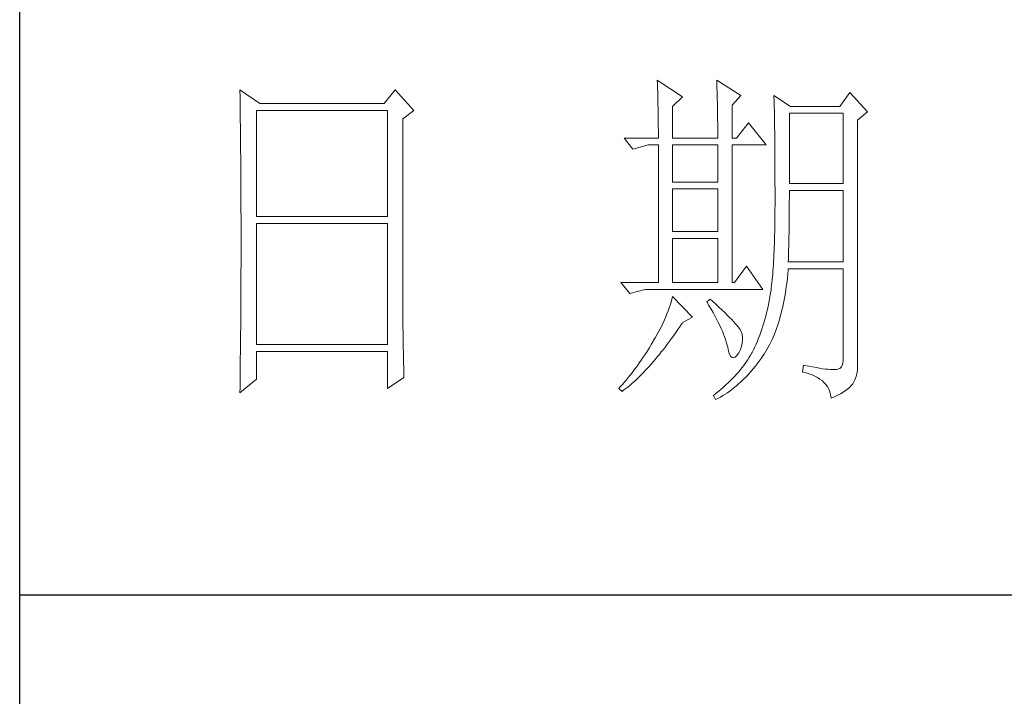
# Model space of a CAD drawing. Units: millimetres. Extents: x -8022 to 31492, y 2057 to 23078.
# Drawn here: x -2935 to -2745, y 21190 to 21321 of the extents above; entities that cross this region are included whole.
import ezdxf

# ---------------------------------------------------------------- set-up
doc = ezdxf.new("R2010")
doc.units = ezdxf.units.MM
doc.layers.add('轮廓线', color=7, linetype='Continuous', lineweight=25)

# ---------------------------------------------------------------- blocks, each defined once
blk = doc.blocks.new('文字')
at = {"layer": '轮廓线', "color": 7, "lineweight": 0}
for p, q in [((3810.07, 1575.95), (3810.09, 1575.55)), ((3813.65, 1573.61), (3810.07, 1575.95)), ((3810.09, 1575.55), (3810.11, 1575.14)), ((3818.47, 1575.95), (3818.48, 1575.4)), ((3821.89, 1573.81), (3818.47, 1575.95)), ((3818.48, 1575.4), (3818.5, 1574.86)), ((3751.15, 1574.58), (3751.16, 1573.52)), ((3753.94, 1572.64), (3751.15, 1574.58)), ((3773.07, 1574.58), (3771.51, 1572.64)), ((3775.71, 1571.67), (3773.07, 1574.58)), ((3810.11, 1575.14), (3810.12, 1574.72)), ((3810.12, 1574.72), (3810.14, 1574.3)), ((3810.14, 1574.3), (3810.15, 1573.85)), ((3818.5, 1574.86), (3818.52, 1574.33)), ((3818.52, 1574.33), (3818.53, 1573.8)), ((3837.28, 1574.2), (3835.88, 1572.25)), ((3839.77, 1571.47), (3837.28, 1574.2)), ((3751.16, 1573.52), (3751.17, 1572.99)), ((3751.17, 1572.99), (3751.18, 1571.93)), ((3771.51, 1572.64), (3753.94, 1572.64)), ((3810.15, 1573.85), (3810.16, 1573.4)), ((3810.16, 1573.4), (3810.17, 1572.94)), ((3810.17, 1572.94), (3810.18, 1572.47)), ((3812.25, 1572.25), (3813.65, 1573.61)), ((3818.53, 1573.8), (3818.55, 1573.29)), ((3818.55, 1573.29), (3818.56, 1572.78)), ((3818.56, 1572.78), (3818.57, 1572.28)), ((3820.64, 1572.44), (3821.89, 1573.81)), ((3826.55, 1573.81), (3826.56, 1573.48)), ((3828.88, 1572.25), (3826.55, 1573.81)), ((3826.56, 1573.48), (3826.57, 1573.15)), ((3826.57, 1573.15), (3826.58, 1572.81)), ((3826.58, 1572.81), (3826.59, 1572.45)), ((3751.18, 1571.93), (3751.18, 1571.41)), ((3751.18, 1571.41), (3751.19, 1570.89)), ((3753.48, 1556.7), (3753.48, 1571.67)), ((3753.48, 1571.67), (3771.98, 1571.67)), ((3771.98, 1571.67), (3771.98, 1556.7)), ((3774.16, 1570.5), (3775.71, 1571.67)), ((3810.18, 1572.47), (3810.19, 1571.98)), ((3810.19, 1571.98), (3810.2, 1571.49)), ((3810.2, 1571.49), (3810.21, 1570.99)), ((3812.25, 1567.78), (3812.25, 1572.25)), ((3818.57, 1572.28), (3818.58, 1571.79)), ((3818.58, 1571.79), (3818.59, 1571.31)), ((3818.59, 1571.31), (3818.6, 1570.83)), ((3820.64, 1567.78), (3820.64, 1572.44)), ((3826.59, 1572.45), (3826.6, 1572.08)), ((3826.6, 1572.08), (3826.61, 1571.7)), ((3826.61, 1571.7), (3826.61, 1571.32)), ((3826.61, 1571.32), (3826.62, 1570.92)), ((3828.73, 1561.36), (3828.73, 1571.28)), ((3828.73, 1571.28), (3836.35, 1571.28)), ((3835.88, 1572.25), (3828.88, 1572.25)), ((3836.35, 1571.28), (3836.35, 1561.36)), ((3838.37, 1570.31), (3839.77, 1571.47)), ((3751.19, 1570.89), (3751.2, 1570.37)), ((3751.2, 1570.37), (3751.21, 1569.34)), ((3774.16, 1543.56), (3774.16, 1570.5)), ((3810.21, 1570.99), (3810.21, 1570.47)), ((3810.21, 1570.47), (3810.22, 1569.94)), ((3810.22, 1569.94), (3810.22, 1569.4)), ((3818.6, 1570.83), (3818.6, 1570.37)), ((3818.6, 1570.37), (3818.61, 1569.91)), ((3818.61, 1569.91), (3818.62, 1569.46)), ((3822.98, 1569.92), (3821.27, 1567.78)), ((3825.46, 1566.81), (3822.98, 1569.92)), ((3826.62, 1570.92), (3826.63, 1570.51)), ((3826.63, 1570.51), (3826.64, 1570.09)), ((3826.64, 1570.09), (3826.64, 1569.66)), ((3838.37, 1535.31), (3838.37, 1570.31)), ((3751.21, 1569.34), (3751.21, 1568.83)), ((3751.21, 1568.83), (3751.22, 1568.32)), ((3810.22, 1569.4), (3810.23, 1568.85)), ((3810.23, 1568.85), (3810.23, 1568.3)), ((3818.62, 1569.46), (3818.62, 1569.02)), ((3818.62, 1569.02), (3818.62, 1568.58)), ((3818.62, 1568.58), (3818.62, 1567.78)), ((3826.64, 1569.66), (3826.65, 1569.21)), ((3826.65, 1569.21), (3826.66, 1568.76)), ((3826.66, 1568.76), (3826.66, 1568.3)), ((3751.22, 1568.32), (3751.23, 1567.82)), ((3751.23, 1567.82), (3751.23, 1567.31)), ((3751.23, 1567.31), (3751.24, 1566.81)), ((3805.41, 1567.78), (3806.65, 1566.22)), ((3805.41, 1567.78), (3810.23, 1567.78)), ((3810.23, 1568.3), (3810.23, 1567.78)), ((3812.25, 1567.78), (3818.62, 1567.78)), ((3820.64, 1567.78), (3821.27, 1567.78)), ((3826.66, 1568.3), (3826.67, 1567.82)), ((3826.67, 1567.82), (3826.67, 1567.34)), ((3826.67, 1567.34), (3826.68, 1566.84)), ((3751.24, 1566.81), (3751.24, 1566.31)), ((3751.24, 1566.31), (3751.24, 1565.82)), ((3751.24, 1565.82), (3751.25, 1565.32)), ((3806.65, 1566.22), (3808.83, 1566.81)), ((3808.83, 1566.81), (3810.23, 1566.81)), ((3810.23, 1566.81), (3810.23, 1547.36)), ((3812.25, 1561.56), (3812.25, 1566.81)), ((3812.25, 1566.81), (3818.62, 1566.81)), ((3818.62, 1566.81), (3818.62, 1561.56)), ((3820.64, 1547.36), (3820.64, 1566.81)), ((3820.64, 1566.81), (3825.46, 1566.81)), ((3826.68, 1566.84), (3826.68, 1566.33)), ((3826.68, 1566.33), (3826.69, 1565.81)), ((3826.69, 1565.81), (3826.69, 1565.29)), ((3751.25, 1565.32), (3751.25, 1564.83)), ((3751.25, 1564.83), (3751.25, 1564.34)), ((3751.25, 1564.34), (3751.26, 1563.85)), ((3826.69, 1565.29), (3826.69, 1564.74)), ((3826.69, 1564.74), (3826.7, 1564.2)), ((3826.7, 1564.2), (3826.7, 1563.63)), ((3751.26, 1563.85), (3751.26, 1563.37)), ((3751.26, 1563.37), (3751.27, 1562.89)), ((3751.27, 1562.89), (3751.27, 1562.41)), ((3826.7, 1563.63), (3826.7, 1563.06)), ((3826.7, 1563.06), (3826.7, 1562.48)), ((3751.27, 1562.41), (3751.27, 1561.93)), ((3751.27, 1561.93), (3751.28, 1560.98)), ((3818.62, 1561.56), (3812.25, 1561.56)), ((3826.7, 1562.48), (3826.7, 1561.89)), ((3826.7, 1561.89), (3826.7, 1561.28)), ((3751.28, 1560.98), (3751.28, 1560.51)), ((3751.28, 1560.51), (3751.28, 1560.04)), ((3751.28, 1560.04), (3751.29, 1559.58)), ((3812.25, 1554.56), (3812.25, 1560.59)), ((3812.25, 1560.59), (3818.62, 1560.59)), ((3818.62, 1560.59), (3818.62, 1554.56)), ((3826.7, 1561.28), (3826.71, 1560.67)), ((3826.71, 1560.67), (3826.71, 1558.36)), ((3836.35, 1561.36), (3828.73, 1561.36)), ((3828.73, 1559.36), (3828.73, 1560.39)), ((3828.73, 1560.39), (3836.35, 1560.39)), ((3836.35, 1560.39), (3836.35, 1550.28)), ((3751.29, 1559.58), (3751.29, 1559.11)), ((3751.29, 1559.11), (3751.29, 1558.65)), ((3751.29, 1558.65), (3751.29, 1558.19)), ((3828.72, 1558.84), (3828.73, 1559.36)), ((3828.72, 1558.32), (3828.72, 1558.84)), ((3751.29, 1558.19), (3751.29, 1557.74)), ((3751.29, 1557.74), (3751.29, 1557.28)), ((3751.29, 1557.28), (3751.3, 1556.83)), ((3826.71, 1558.36), (3826.7, 1557.7)), ((3826.7, 1557.7), (3826.7, 1557.05)), ((3828.71, 1556.78), (3828.72, 1557.29)), ((3828.72, 1557.8), (3828.72, 1558.32)), ((3828.72, 1557.29), (3828.72, 1557.8)), ((3751.3, 1556.83), (3751.3, 1555.93)), ((3751.3, 1555.93), (3751.3, 1555.49)), ((3771.98, 1556.7), (3753.48, 1556.7)), ((3826.7, 1557.05), (3826.69, 1556.42)), ((3826.69, 1556.42), (3826.69, 1555.8)), ((3828.7, 1555.79), (3828.71, 1556.29)), ((3828.71, 1556.29), (3828.71, 1556.78)), ((3751.3, 1555.49), (3751.3, 1550.98)), ((3753.48, 1538.62), (3753.48, 1555.72)), ((3753.48, 1555.72), (3771.98, 1555.72)), ((3771.98, 1555.72), (3771.98, 1538.62)), ((3818.62, 1554.56), (3812.25, 1554.56)), ((3826.66, 1554.6), (3826.65, 1554.02)), ((3826.67, 1555.19), (3826.66, 1554.6)), ((3826.69, 1555.8), (3826.67, 1555.19)), ((3828.68, 1554.34), (3828.69, 1554.82)), ((3828.69, 1555.3), (3828.7, 1555.79)), ((3828.69, 1554.82), (3828.69, 1555.3)), ((3812.25, 1547.36), (3812.25, 1553.59)), ((3812.25, 1553.59), (3818.62, 1553.59)), ((3818.62, 1553.59), (3818.62, 1547.36)), ((3826.63, 1553.46), (3826.62, 1552.91)), ((3826.65, 1554.02), (3826.63, 1553.46)), ((3828.65, 1552.94), (3828.66, 1553.4)), ((3828.66, 1553.4), (3828.67, 1553.87)), ((3828.67, 1553.87), (3828.68, 1554.34)), ((3826.58, 1551.85), (3826.55, 1551.34)), ((3826.6, 1552.37), (3826.58, 1551.85)), ((3826.62, 1552.91), (3826.6, 1552.37)), ((3828.61, 1551.59), (3828.63, 1552.03)), ((3828.63, 1552.03), (3828.64, 1552.48)), ((3828.64, 1552.48), (3828.65, 1552.94)), ((3751.3, 1550.98), (3751.3, 1550.52)), ((3751.3, 1550.52), (3751.3, 1549.62)), ((3826.5, 1550.37), (3826.47, 1549.9)), ((3826.53, 1550.85), (3826.5, 1550.37)), ((3826.55, 1551.34), (3826.53, 1550.85)), ((3828.57, 1550.28), (3828.59, 1550.71)), ((3836.35, 1550.28), (3828.57, 1550.28)), ((3828.59, 1550.71), (3828.6, 1551.15)), ((3828.6, 1551.15), (3828.61, 1551.59)), ((3751.3, 1549.62), (3751.29, 1549.16)), ((3751.29, 1549.16), (3751.29, 1548.71)), ((3822.66, 1549.7), (3820.96, 1547.36)), ((3825, 1546.39), (3822.66, 1549.7)), ((3826.41, 1549.01), (3826.38, 1548.58)), ((3826.44, 1549.45), (3826.41, 1549.01)), ((3826.47, 1549.9), (3826.44, 1549.45)), ((3828.51, 1548.61), (3828.56, 1549.18)), ((3828.56, 1549.18), (3828.57, 1549.31)), ((3828.57, 1549.31), (3836.35, 1549.31)), ((3836.35, 1549.31), (3836.35, 1536.87)), ((3751.29, 1548.71), (3751.29, 1548.24)), ((3751.29, 1548.24), (3751.29, 1547.78)), ((3751.29, 1547.78), (3751.29, 1546.85)), ((3826.3, 1547.77), (3826.27, 1547.38)), ((3826.34, 1548.17), (3826.3, 1547.77)), ((3826.38, 1548.58), (3826.34, 1548.17)), ((3828.33, 1546.98), (3828.4, 1547.51)), ((3828.4, 1547.51), (3828.46, 1548.06)), ((3828.46, 1548.06), (3828.51, 1548.61)), ((3751.29, 1546.38), (3751.28, 1545.91)), ((3751.29, 1546.85), (3751.29, 1546.38)), ((3804.94, 1547.36), (3806.19, 1545.81)), ((3804.94, 1547.36), (3810.23, 1547.36)), ((3806.19, 1545.81), (3808.36, 1546.39)), ((3808.36, 1546.39), (3825, 1546.39)), ((3812.25, 1547.36), (3818.62, 1547.36)), ((3820.64, 1547.36), (3820.96, 1547.36)), ((3826.14, 1546.31), (3826.09, 1545.98)), ((3826.18, 1546.65), (3826.14, 1546.31)), ((3826.22, 1547.01), (3826.18, 1546.65)), ((3826.27, 1547.38), (3826.22, 1547.01)), ((3828.18, 1545.93), (3828.25, 1546.45)), ((3828.25, 1546.45), (3828.33, 1546.98)), ((3751.28, 1544.97), (3751.27, 1544.01)), ((3751.28, 1545.91), (3751.28, 1544.97)), ((3812.14, 1545.01), (3812.02, 1544.6)), ((3812.25, 1545.42), (3812.14, 1545.01)), ((3815.05, 1542.5), (3812.25, 1545.42)), ((3817.53, 1545.03), (3817.07, 1544.64)), ((3817.88, 1544.73), (3817.53, 1545.03)), ((3818.35, 1544.3), (3817.88, 1544.73)), ((3825.93, 1545.03), (3825.84, 1544.53)), ((3825.94, 1545.07), (3825.93, 1545.03)), ((3825.99, 1545.36), (3825.94, 1545.07)), ((3826.04, 1545.66), (3825.99, 1545.36)), ((3826.09, 1545.98), (3826.04, 1545.66)), ((3827.9, 1544.44), (3828, 1544.93)), ((3828, 1544.93), (3828.09, 1545.42)), ((3828.09, 1545.42), (3828.18, 1545.93)), ((3751.27, 1543.53), (3751.26, 1542.57)), ((3751.27, 1544.01), (3751.27, 1543.53)), ((3774.16, 1543.03), (3774.16, 1543.56)), ((3811.61, 1543.36), (3811.45, 1542.95)), ((3811.76, 1543.78), (3811.61, 1543.36)), ((3811.89, 1544.19), (3811.76, 1543.78)), ((3812.02, 1544.6), (3811.89, 1544.19)), ((3817.07, 1544.64), (3817.38, 1544.12)), ((3817.38, 1544.12), (3817.68, 1543.62)), ((3817.68, 1543.62), (3817.95, 1543.13)), ((3818.79, 1543.89), (3818.35, 1544.3)), ((3819.21, 1543.51), (3818.79, 1543.89)), ((3819.6, 1543.14), (3819.21, 1543.51)), ((3825.63, 1543.56), (3825.52, 1543.08)), ((3825.74, 1544.04), (3825.63, 1543.56)), ((3825.84, 1544.53), (3825.74, 1544.04)), ((3827.58, 1543.03), (3827.69, 1543.49)), ((3827.69, 1543.49), (3827.8, 1543.96)), ((3827.8, 1543.96), (3827.9, 1544.44)), ((3751.26, 1542.08), (3751.25, 1541.59)), ((3751.26, 1542.57), (3751.26, 1542.08)), ((3774.16, 1542.52), (3774.16, 1543.03)), ((3774.16, 1542.01), (3774.16, 1542.52)), ((3774.17, 1541.5), (3774.16, 1542.01)), ((3811.09, 1542.11), (3810.9, 1541.69)), ((3811.27, 1542.53), (3811.09, 1542.11)), ((3811.45, 1542.95), (3811.27, 1542.53)), ((3813.65, 1541.72), (3815.05, 1542.5)), ((3817.95, 1543.13), (3818.22, 1542.65)), ((3818.22, 1542.65), (3818.46, 1542.19)), ((3818.46, 1542.19), (3818.69, 1541.74)), ((3819.96, 1542.79), (3819.6, 1543.14)), ((3820.29, 1542.46), (3819.96, 1542.79)), ((3820.59, 1542.16), (3820.29, 1542.46)), ((3820.86, 1541.87), (3820.59, 1542.16)), ((3825.27, 1542.15), (3825.14, 1541.7)), ((3825.4, 1542.62), (3825.27, 1542.15)), ((3825.52, 1543.08), (3825.4, 1542.62)), ((3827.2, 1541.7), (3827.33, 1542.13)), ((3827.33, 1542.13), (3827.45, 1542.58)), ((3827.45, 1542.58), (3827.58, 1543.03)), ((3751.25, 1541.1), (3751.24, 1540.12)), ((3751.25, 1541.59), (3751.25, 1541.1)), ((3774.17, 1540.99), (3774.17, 1541.5)), ((3774.18, 1540.49), (3774.17, 1540.99)), ((3810.48, 1540.84), (3810.26, 1540.41)), ((3810.7, 1541.26), (3810.48, 1540.84)), ((3810.9, 1541.69), (3810.7, 1541.26)), ((3812.69, 1540.32), (3812.99, 1540.75)), ((3812.99, 1540.75), (3813.29, 1541.19)), ((3813.29, 1541.19), (3813.58, 1541.63)), ((3813.58, 1541.63), (3813.65, 1541.72)), ((3818.69, 1541.74), (3818.9, 1541.31)), ((3818.9, 1541.31), (3819.1, 1540.89)), ((3819.1, 1540.89), (3819.27, 1540.49)), ((3821.1, 1541.6), (3820.86, 1541.87)), ((3821.32, 1541.35), (3821.1, 1541.6)), ((3821.5, 1541.12), (3821.32, 1541.35)), ((3821.66, 1540.92), (3821.5, 1541.12)), ((3821.79, 1540.73), (3821.66, 1540.92)), ((3821.89, 1540.56), (3821.79, 1540.73)), ((3821.92, 1540.47), (3821.89, 1540.56)), ((3824.86, 1540.8), (3824.7, 1540.37)), ((3825, 1541.25), (3824.86, 1540.8)), ((3825.14, 1541.7), (3825, 1541.25)), ((3826.76, 1540.46), (3826.91, 1540.87)), ((3826.91, 1540.87), (3827.06, 1541.28)), ((3827.06, 1541.28), (3827.2, 1541.7)), ((3751.24, 1539.62), (3751.23, 1539.12)), ((3751.24, 1540.12), (3751.24, 1539.62)), ((3774.18, 1540), (3774.18, 1540.49)), ((3774.19, 1539.51), (3774.18, 1540)), ((3774.19, 1539.02), (3774.19, 1539.51)), ((3809.78, 1539.55), (3809.52, 1539.12)), ((3810.02, 1539.98), (3809.78, 1539.55)), ((3810.26, 1540.41), (3810.02, 1539.98)), ((3811.82, 1539.09), (3812.11, 1539.49)), ((3812.11, 1539.49), (3812.4, 1539.9)), ((3812.4, 1539.9), (3812.69, 1540.32)), ((3819.27, 1540.49), (3819.44, 1540.1)), ((3819.44, 1540.1), (3819.58, 1539.73)), ((3819.58, 1539.73), (3819.71, 1539.37)), ((3819.71, 1539.37), (3819.82, 1539.02)), ((3822.05, 1540.09), (3821.92, 1540.47)), ((3822.12, 1539.68), (3822.05, 1540.09)), ((3822.08, 1538.83), (3822.13, 1539.26)), ((3822.13, 1539.26), (3822.12, 1539.68)), ((3824.38, 1539.52), (3824.21, 1539.1)), ((3824.55, 1539.94), (3824.38, 1539.52)), ((3824.7, 1540.37), (3824.55, 1539.94)), ((3826.11, 1538.94), (3826.28, 1539.31)), ((3826.28, 1539.31), (3826.45, 1539.68)), ((3826.45, 1539.68), (3826.61, 1540.07)), ((3826.61, 1540.07), (3826.76, 1540.46)), ((3751.23, 1539.12), (3751.22, 1538.12)), ((3751.22, 1538.12), (3751.22, 1537.62)), ((3771.98, 1538.62), (3753.48, 1538.62)), ((3774.2, 1538.54), (3774.19, 1539.02)), ((3774.21, 1538.06), (3774.2, 1538.54)), ((3774.22, 1537.59), (3774.21, 1538.06)), ((3808.78, 1537.88), (3808.54, 1537.51)), ((3809.01, 1538.25), (3808.78, 1537.88)), ((3809.23, 1538.63), (3809.01, 1538.25)), ((3809.45, 1539), (3809.23, 1538.63)), ((3809.52, 1539.12), (3809.45, 1539)), ((3810.65, 1537.57), (3810.94, 1537.94)), ((3810.94, 1537.94), (3811.23, 1538.31)), ((3811.23, 1538.31), (3811.52, 1538.7)), ((3811.52, 1538.7), (3811.82, 1539.09)), ((3819.82, 1539.02), (3819.91, 1538.69)), ((3819.91, 1538.69), (3819.99, 1538.38)), ((3819.99, 1538.38), (3820.02, 1538.23)), ((3820.02, 1538.23), (3820.15, 1537.66)), ((3821.58, 1537.45), (3821.81, 1537.93)), ((3821.81, 1537.93), (3821.97, 1538.39)), ((3821.97, 1538.39), (3822.08, 1538.83)), ((3823.67, 1537.89), (3823.47, 1537.5)), ((3823.85, 1538.29), (3823.67, 1537.89)), ((3824.04, 1538.69), (3823.85, 1538.29)), ((3824.21, 1539.1), (3824.04, 1538.69)), ((3825.36, 1537.57), (3825.55, 1537.9)), ((3825.55, 1537.9), (3825.74, 1538.24)), ((3825.74, 1538.24), (3825.93, 1538.58)), ((3825.93, 1538.58), (3826.11, 1538.94)), ((3751.22, 1537.62), (3751.2, 1536.6)), ((3751.2, 1536.6), (3751.2, 1536.09)), ((3753.48, 1533.75), (3753.48, 1537.64)), ((3753.48, 1537.64), (3771.98, 1537.64)), ((3771.98, 1537.64), (3771.98, 1532.39)), ((3774.23, 1537.12), (3774.22, 1537.59)), ((3774.24, 1536.65), (3774.23, 1537.12)), ((3774.25, 1536.19), (3774.24, 1536.65)), ((3807.82, 1536.42), (3807.57, 1536.06)), ((3808.06, 1536.78), (3807.82, 1536.42)), ((3808.31, 1537.15), (3808.06, 1536.78)), ((3808.54, 1537.51), (3808.31, 1537.15)), ((3809.51, 1536.18), (3809.79, 1536.52)), ((3809.79, 1536.52), (3810.08, 1536.86)), ((3810.08, 1536.86), (3810.37, 1537.21)), ((3810.37, 1537.21), (3810.65, 1537.57)), ((3820.15, 1537.66), (3820.29, 1537.24)), ((3820.29, 1537.24), (3820.45, 1536.94)), ((3820.45, 1536.94), (3820.64, 1536.77)), ((3820.64, 1536.77), (3820.84, 1536.73)), ((3820.84, 1536.73), (3821.06, 1536.83)), ((3821.06, 1536.83), (3821.3, 1537.06)), ((3821.3, 1537.06), (3821.55, 1537.41)), ((3821.55, 1537.41), (3821.58, 1537.45)), ((3822.81, 1536.42), (3822.58, 1536.09)), ((3823.03, 1536.76), (3822.81, 1536.42)), ((3823.24, 1537.1), (3823.03, 1536.76)), ((3823.44, 1537.45), (3823.24, 1537.1)), ((3823.47, 1537.5), (3823.44, 1537.45)), ((3824.46, 1536.26), (3824.73, 1536.63)), ((3824.73, 1536.63), (3825, 1537.02)), ((3825, 1537.02), (3825.15, 1537.25)), ((3825.15, 1537.25), (3825.36, 1537.57)), ((3836.35, 1536.87), (3836.31, 1536.28)), ((3751.19, 1535.07), (3751.17, 1533.52)), ((3751.2, 1536.09), (3751.19, 1535.58)), ((3751.19, 1535.58), (3751.19, 1535.07)), ((3774.27, 1535.28), (3774.25, 1536.19)), ((3774.3, 1534.39), (3774.27, 1535.28)), ((3806.78, 1535), (3806.52, 1534.64)), ((3807.05, 1535.35), (3806.78, 1535)), ((3807.31, 1535.7), (3807.05, 1535.35)), ((3807.57, 1536.06), (3807.31, 1535.7)), ((3808.38, 1534.93), (3808.66, 1535.23)), ((3808.66, 1535.23), (3808.94, 1535.54)), ((3808.94, 1535.54), (3809.23, 1535.86)), ((3809.23, 1535.86), (3809.51, 1536.18)), ((3821.84, 1535.1), (3821.58, 1534.78)), ((3822.1, 1535.43), (3821.84, 1535.1)), ((3822.35, 1535.75), (3822.1, 1535.43)), ((3822.58, 1536.09), (3822.35, 1535.75)), ((3823.35, 1534.86), (3823.63, 1535.19)), ((3823.63, 1535.19), (3823.91, 1535.54)), ((3823.91, 1535.54), (3824.19, 1535.89)), ((3824.19, 1535.89), (3824.46, 1536.26)), ((3830.75, 1535.7), (3830.59, 1534.73)), ((3830.87, 1535.67), (3830.75, 1535.7)), ((3831.46, 1535.55), (3830.87, 1535.67)), ((3832.01, 1535.45), (3831.46, 1535.55)), ((3832.51, 1535.36), (3832.01, 1535.45)), ((3832.99, 1535.28), (3832.51, 1535.36)), ((3833.42, 1535.21), (3832.99, 1535.28)), ((3833.82, 1535.16), (3833.42, 1535.21)), ((3834.18, 1535.12), (3833.82, 1535.16)), ((3834.5, 1535.09), (3834.18, 1535.12)), ((3834.79, 1535.08), (3834.5, 1535.09)), ((3835.03, 1535.08), (3834.79, 1535.08)), ((3835.24, 1535.09), (3835.03, 1535.08)), ((3835.41, 1535.11), (3835.24, 1535.09)), ((3835.57, 1535.13), (3835.41, 1535.11)), ((3835.85, 1535.24), (3835.57, 1535.13)), ((3836.07, 1535.47), (3835.85, 1535.24)), ((3836.22, 1535.82), (3836.07, 1535.47)), ((3836.31, 1536.28), (3836.22, 1535.82)), ((3838.35, 1534.96), (3838.37, 1535.31)), ((3751.15, 1531.81), (3753.48, 1533.75)), ((3771.98, 1532.39), (3774.31, 1533.95)), ((3774.31, 1533.95), (3774.3, 1534.39)), ((3805.68, 1533.61), (3805.39, 1533.26)), ((3805.96, 1533.95), (3805.68, 1533.61)), ((3806.24, 1534.3), (3805.96, 1533.95)), ((3806.52, 1534.64), (3806.24, 1534.3)), ((3807, 1533.56), (3807.27, 1533.82)), ((3807.27, 1533.82), (3807.55, 1534.09)), ((3807.55, 1534.09), (3807.82, 1534.36)), ((3807.82, 1534.36), (3808.1, 1534.64)), ((3808.1, 1534.64), (3808.38, 1534.93)), ((3820.72, 1533.83), (3820.42, 1533.52)), ((3821.02, 1534.14), (3820.72, 1533.83)), ((3821.3, 1534.46), (3821.02, 1534.14)), ((3821.58, 1534.78), (3821.3, 1534.46)), ((3821.87, 1533.33), (3822.18, 1533.62)), ((3822.18, 1533.62), (3822.48, 1533.91)), ((3822.48, 1533.91), (3822.77, 1534.21)), ((3822.77, 1534.21), (3823.06, 1534.53)), ((3823.06, 1534.53), (3823.35, 1534.86)), ((3830.59, 1534.73), (3831.08, 1534.61)), ((3831.08, 1534.61), (3831.53, 1534.48)), ((3831.53, 1534.48), (3831.96, 1534.32)), ((3831.96, 1534.32), (3832.35, 1534.16)), ((3832.35, 1534.16), (3832.71, 1533.96)), ((3832.71, 1533.96), (3833.04, 1533.75)), ((3833.04, 1533.75), (3833.34, 1533.52)), ((3837.74, 1533.17), (3837.98, 1533.64)), ((3837.98, 1533.64), (3838.15, 1534.1)), ((3838.15, 1534.1), (3838.28, 1534.54)), ((3838.28, 1534.54), (3838.35, 1534.96)), ((3751.16, 1532.47), (3751.15, 1531.94)), ((3751.17, 1533.52), (3751.16, 1532.47)), ((3804.81, 1532.59), (3804.63, 1532.39)), ((3804.63, 1532.39), (3805.1, 1532)), ((3805.1, 1532.93), (3804.81, 1532.59)), ((3805.39, 1533.26), (3805.1, 1532.93)), ((3805.1, 1532), (3805.36, 1532.2)), ((3805.36, 1532.2), (3805.63, 1532.4)), ((3805.63, 1532.4), (3805.9, 1532.62)), ((3805.9, 1532.62), (3806.18, 1532.84)), ((3806.18, 1532.84), (3806.45, 1533.08)), ((3806.45, 1533.08), (3806.72, 1533.31)), ((3806.72, 1533.31), (3807, 1533.56)), ((3819.11, 1532.31), (3818.76, 1532.02)), ((3819.45, 1532.61), (3819.11, 1532.31)), ((3819.78, 1532.91), (3819.45, 1532.61)), ((3820.11, 1533.21), (3819.78, 1532.91)), ((3820.42, 1533.52), (3820.11, 1533.21)), ((3820.31, 1532.05), (3820.63, 1532.28)), ((3820.63, 1532.28), (3820.95, 1532.53)), ((3820.95, 1532.53), (3821.26, 1532.79)), ((3821.26, 1532.79), (3821.57, 1533.05)), ((3821.57, 1533.05), (3821.87, 1533.33)), ((3833.34, 1533.52), (3833.61, 1533.27)), ((3833.61, 1533.27), (3833.85, 1533.01)), ((3833.85, 1533.01), (3834.06, 1532.72)), ((3834.06, 1532.72), (3834.24, 1532.41)), ((3834.24, 1532.41), (3834.39, 1532.09)), ((3836.68, 1532.12), (3836.98, 1532.35)), ((3836.98, 1532.35), (3837.25, 1532.59)), ((3837.25, 1532.59), (3837.48, 1532.83)), ((3837.48, 1532.83), (3837.68, 1533.07)), ((3837.68, 1533.07), (3837.74, 1533.17)), ((3751.15, 1531.94), (3751.15, 1531.81)), ((3818.03, 1531.44), (3818, 1531.42)), ((3818, 1531.42), (3818.31, 1530.84)), ((3818.4, 1531.73), (3818.03, 1531.44)), ((3818.31, 1530.84), (3818.65, 1531.01)), ((3818.76, 1532.02), (3818.4, 1531.73)), ((3818.65, 1531.01), (3818.99, 1531.2)), ((3818.99, 1531.2), (3819.33, 1531.4)), ((3819.33, 1531.4), (3819.66, 1531.61)), ((3819.66, 1531.61), (3819.99, 1531.82)), ((3819.99, 1531.82), (3820.31, 1532.05)), ((3834.39, 1532.09), (3834.5, 1531.74)), ((3834.5, 1531.74), (3834.59, 1531.38)), ((3834.59, 1531.38), (3834.64, 1531.03)), ((3834.64, 1531.03), (3835.12, 1531.24)), ((3835.12, 1531.24), (3835.56, 1531.45)), ((3835.56, 1531.45), (3835.97, 1531.67)), ((3835.97, 1531.67), (3836.34, 1531.89)), ((3836.34, 1531.89), (3836.68, 1532.12))]:
    blk.add_line(p, q, dxfattribs=at)

msp = doc.modelspace()

# ---------------------------------------------------------------- linework, layer by layer
for p, q in [((-2934.85, 19194.99), (-2934.85, 23037.39)), ((-2934.85, 21209.53), (-2456.33, 21209.53))]:
    msp.add_line(p, q)

# ---------------------------------------------------------------- block references
at = {"layer": '轮廓线', "color": 0, "linetype": 'ByBlock', "lineweight": 13, "xscale": 1.367399201428119, "yscale": 1.367399201428119, "zscale": 1.367399201428119}
msp.add_blockref('文字', (-8021.64, 19153.97), dxfattribs=at)

doc.saveas('drawing.dxf')
